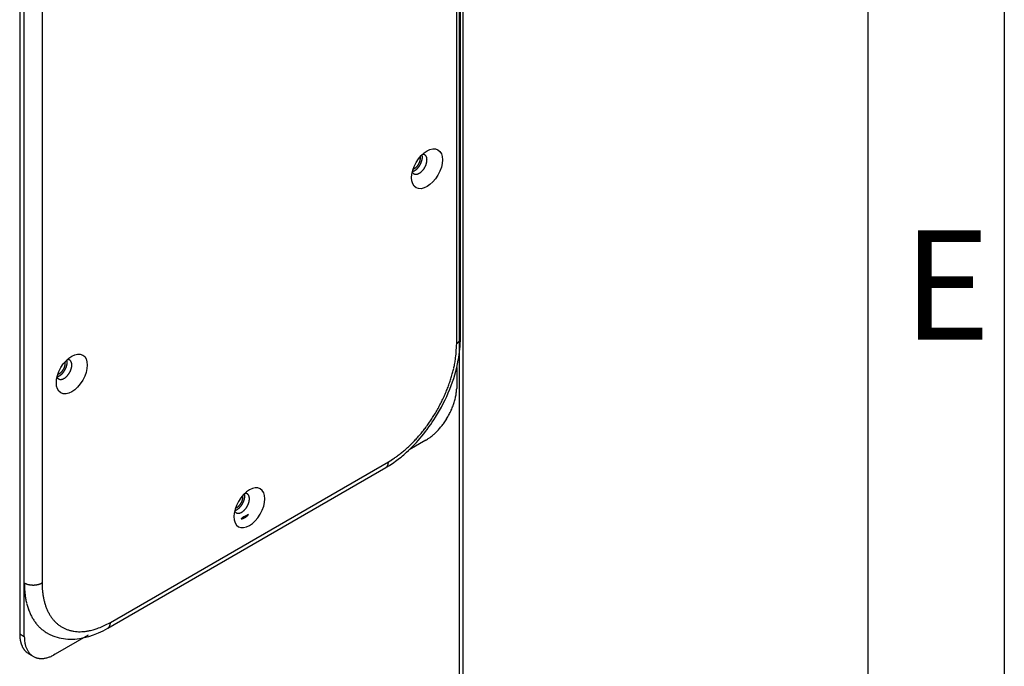
# Model space of a CAD drawing. Extents: x 16 to 415, y 5 to 292.
# Drawn here: x 379 to 415, y 65 to 89 of the extents above; entities that cross this region are included whole.
import ezdxf
from ezdxf.enums import TextEntityAlignment as Align

# ---------------------------------------------------------------- set-up
doc = ezdxf.new("R2010")
doc.units = 0
doc.header["$MEASUREMENT"] = 0
doc.layers.get('0').update_dxf_attribs({"linetype": 'CONTINUOUS'})
doc.styles.get("Standard").update_dxf_attribs({"font": 'monotxt.shx'})

msp = doc.modelspace()

# ---------------------------------------------------------------- linework, layer by layer
at = {"color": 7, "linetype": 'Continuous'}
for p, q in [((415, 292), (415, 5)), ((410, 287), (410, 10))]:
    msp.add_line(p, q, dxfattribs=at)
at = {"color": 160, "linetype": 'Continuous'}
for p, q in [((395.041, 49.262), (395.041, 137.468)), ((395.182, 49.458), (395.182, 137.664))]:
    msp.add_line(p, q, dxfattribs=at)
at = {"color": 1, "linetype": 'Continuous'}
for p, q in [((395.077, 77.296), (395.077, 108.649)), ((394.942, 77.108), (394.942, 108.462)), ((378.934, 101.75), (378.934, 66.477)), ((379.103, 68.339), (379.103, 99.692)), ((379.754, 99.692), (379.754, 68.339)), ((393.687, 84.029), (393.701, 84.03)), ((393.318, 83.402), (393.331, 83.406)), ((394.942, 77.108), (394.95, 77.113)), ((380.676, 76.518), (380.69, 76.518)), ((394.942, 76.226), (394.942, 75.524)), ((380.307, 75.891), (380.32, 75.894)), ((394.942, 75.524), (394.941, 75.454)), ((393.811, 73.565), (393.203, 73.213)), ((382.162, 66.683), (392.344, 72.562)), ((382.257, 66.894), (392.439, 72.773)), ((392.439, 72.773), (392.559, 72.845)), ((392.439, 72.773), (392.439, 72.764)), ((387.182, 71.619), (387.196, 71.619)), ((386.813, 70.992), (386.825, 70.995)), ((379.103, 66.379), (379.103, 68.339)), ((379.103, 68.339), (379.104, 68.262)), ((379.754, 68.339), (379.738, 68.33)), ((379.754, 68.339), (379.757, 68.203)), ((378.934, 66.477), (379.103, 66.379)), ((378.934, 66.477), (378.934, 66.447)), ((381.443, 66.424), (380.235, 65.726)), ((382.162, 66.683), (382.168, 66.687)), ((379.265, 65.745), (379.435, 65.647)), ((380.235, 65.726), (380.175, 65.693))]:
    msp.add_line(p, q, dxfattribs=at)
at = {"color": 30, "linetype": 'Continuous'}
for p, q in [((393.606, 83.945), (393.608, 83.936)), ((380.595, 76.434), (380.597, 76.424)), ((387.1, 71.535), (387.103, 71.525))]:
    msp.add_line(p, q, dxfattribs=at)
at = {"color": 18, "linetype": 'Continuous'}
for q in [(387.041, 70.68), (387.308, 70.831)]:
    msp.add_line((387.316, 70.839), q, dxfattribs=at)
at = {"color": 30, "linetype": 'Continuous'}
for centre, radius, start, end in [((393.092, 83.941), 0.53, 329.1515, 330.4395), ((393.091, 83.941), 0.531, 330.5036, 331.7676), ((393.096, 83.939), 0.525, 331.738, 332.991), ((393.099, 83.937), 0.522, 333.0678, 334.3029), ((393.105, 83.934), 0.516, 334.2638, 335.4888), ((393.103, 83.934), 0.517, 335.5756, 336.7696), ((393.125, 83.925), 0.493, 336.7481, 337.9703), ((393.144, 83.917), 0.473, 337.9674, 339.2148), ((393.146, 83.917), 0.47, 339.1766, 340.4288), ((393.163, 83.911), 0.452, 340.4181, 341.7385), ((393.175, 83.907), 0.44, 341.6831, 343.0589), ((393.187, 83.904), 0.427, 342.993, 344.422), ((393.199, 83.901), 0.416, 344.3563, 345.8359), ((393.216, 83.897), 0.398, 345.8194, 347.371), ((393.23, 83.894), 0.384, 347.3214, 348.9394), ((393.247, 83.891), 0.366, 348.8552, 350.554), ((393.411, 83.892), 0.202, 9.6317, 12.4446), ((393.263, 83.889), 0.35, 350.4816, 352.2586), ((393.403, 83.891), 0.21, 6.8692, 9.6316), ((393.282, 83.887), 0.332, 352.1747, 354.0474), ((393.389, 83.889), 0.224, 4.4349, 7.0639), ((393.299, 83.886), 0.315, 353.9708, 355.9381), ((393.37, 83.887), 0.243, 2.0733, 4.5304), ((393.317, 83.885), 0.296, 355.8632, 357.9429), ((393.352, 83.885), 0.261, 359.9263, 2.2458), ((393.335, 83.885), 0.278, 357.7741, 359.9666), ((393.207, 83.918), 0.446, 288.0705, 291.033), ((393.306, 83.679), 0.187, 288.9292, 294.4247), ((393.283, 83.727), 0.24, 294.583, 297.4997), ((393.003, 84.181), 0.774, 300.3665, 301.1124), ((393.236, 83.797), 0.325, 301.0298, 303.0134), ((393.263, 83.763), 0.281, 302.1543, 304.621), ((393.224, 83.818), 0.349, 304.7773, 306.7612), ((393.191, 83.858), 0.4, 307.1274, 308.8631), ((393.193, 83.854), 0.396, 308.9421, 310.7285), ((393.188, 83.861), 0.404, 310.679, 312.4512), ((393.169, 83.879), 0.431, 312.5861, 314.2619), ((393.155, 83.893), 0.451, 314.3226, 315.9332), ((393.145, 83.903), 0.465, 315.9999, 317.568), ((393.135, 83.911), 0.477, 317.6089, 319.139), ((393.124, 83.92), 0.492, 319.1994, 320.6821), ((393.116, 83.926), 0.501, 320.715, 322.1631), ((393.107, 83.932), 0.512, 322.2521, 323.6629), ((393.103, 83.936), 0.518, 323.637, 325.0216), ((393.096, 83.939), 0.525, 325.1083, 326.4602), ((393.095, 83.94), 0.527, 326.4615, 327.7927), ((393.091, 83.942), 0.531, 327.8152, 329.1188), ((380.105, 76.415), 0.502, 320.7078, 322.1559), ((380.097, 76.42), 0.512, 322.2247, 323.6356), ((380.092, 76.424), 0.518, 323.637, 325.0216), ((380.085, 76.427), 0.525, 325.1083, 326.4602), ((380.084, 76.428), 0.527, 326.4615, 327.7927), ((380.08, 76.43), 0.531, 327.8557, 329.1593), ((380.081, 76.429), 0.53, 329.1757, 330.4637), ((380.081, 76.43), 0.53, 330.4371, 331.7011), ((380.085, 76.427), 0.526, 331.8053, 333.0583), ((380.088, 76.425), 0.522, 333.0222, 334.2573), ((380.094, 76.422), 0.515, 334.3109, 335.5359), ((380.093, 76.422), 0.516, 335.5541, 336.7481), ((380.114, 76.413), 0.493, 336.7481, 337.9703), ((380.133, 76.406), 0.473, 337.9156, 339.1631), ((380.135, 76.404), 0.47, 339.2289, 340.4811), ((380.152, 76.399), 0.453, 340.384, 341.7044), ((380.165, 76.395), 0.44, 341.6667, 343.0425), ((380.177, 76.392), 0.427, 343.0446, 344.4737), ((380.188, 76.389), 0.416, 344.3563, 345.8359), ((380.205, 76.385), 0.399, 345.8317, 347.3833), ((380.219, 76.383), 0.384, 347.2587, 348.8768), ((380.237, 76.38), 0.366, 348.8552, 350.554), ((380.4, 76.381), 0.202, 9.6317, 12.4446), ((380.252, 76.377), 0.35, 350.4816, 352.2586), ((380.392, 76.379), 0.21, 6.8692, 9.6316), ((380.271, 76.375), 0.332, 352.2272, 354.0999), ((380.378, 76.377), 0.224, 4.4349, 7.0639), ((380.288, 76.374), 0.315, 353.9179, 355.8853), ((380.359, 76.375), 0.243, 2.0733, 4.5304), ((380.342, 76.373), 0.26, 359.9273, 2.2468), ((380.324, 76.373), 0.279, 357.7752, 359.9677), ((380.307, 76.373), 0.296, 355.8632, 357.9429), ((380.196, 76.406), 0.445, 288.0788, 291.0414), ((380.295, 76.167), 0.187, 288.9292, 294.4247), ((380.273, 76.215), 0.24, 294.583, 297.4997), ((379.992, 76.67), 0.774, 300.3665, 301.1124), ((380.225, 76.286), 0.325, 301.046, 303.0295), ((380.253, 76.251), 0.281, 302.1146, 304.5814), ((380.213, 76.306), 0.349, 304.7773, 306.7612), ((380.18, 76.345), 0.4, 307.1565, 308.8922), ((380.183, 76.342), 0.396, 308.9123, 310.6988), ((380.177, 76.349), 0.404, 310.7094, 312.4816), ((380.158, 76.368), 0.431, 312.5879, 314.2637), ((380.145, 76.382), 0.451, 314.2907, 315.9012), ((380.134, 76.391), 0.465, 316.0327, 317.6009), ((380.125, 76.399), 0.477, 317.5753, 319.1054), ((380.113, 76.408), 0.492, 319.2339, 320.7166), ((386.742, 71.481), 0.366, 348.8599, 350.5587), ((386.905, 71.482), 0.202, 9.6361, 12.4491), ((386.758, 71.478), 0.35, 350.4801, 352.257), ((386.898, 71.48), 0.21, 6.8643, 9.6267), ((386.776, 71.476), 0.332, 352.1766, 354.0493), ((386.884, 71.478), 0.224, 4.4371, 7.0662), ((386.793, 71.475), 0.315, 353.9703, 355.9377), ((386.865, 71.476), 0.243, 2.0717, 4.5288), ((386.812, 71.474), 0.296, 355.8635, 357.9432), ((386.847, 71.475), 0.26, 359.9271, 2.2466), ((386.829, 71.474), 0.278, 357.7742, 359.9667), ((386.702, 71.507), 0.445, 288.0671, 291.0296), ((386.801, 71.268), 0.187, 288.9233, 294.4189), ((386.778, 71.316), 0.24, 294.583, 297.4997), ((386.498, 71.771), 0.774, 300.3665, 301.1124), ((386.73, 71.386), 0.325, 301.0471, 303.0307), ((386.758, 71.352), 0.281, 302.1305, 304.5972), ((386.718, 71.407), 0.349, 304.7889, 306.7728), ((386.686, 71.447), 0.4, 307.1125, 308.8482), ((386.688, 71.443), 0.396, 308.9599, 310.7464), ((386.682, 71.45), 0.404, 310.6824, 312.4546), ((386.664, 71.469), 0.431, 312.5927, 314.2685), ((386.65, 71.483), 0.451, 314.3067, 315.9172), ((386.639, 71.492), 0.465, 316.0029, 317.5711), ((386.63, 71.5), 0.477, 317.6059, 319.136), ((386.619, 71.509), 0.492, 319.1965, 320.6792), ((386.611, 71.515), 0.502, 320.7291, 322.1772), ((386.602, 71.521), 0.512, 322.233, 323.6438), ((386.597, 71.525), 0.518, 323.6397, 325.0243), ((386.591, 71.528), 0.525, 325.1031, 326.455), ((386.589, 71.529), 0.527, 326.4666, 327.7978), ((386.586, 71.531), 0.531, 327.8276, 329.1312), ((386.587, 71.53), 0.53, 329.1539, 330.442), ((386.586, 71.53), 0.53, 330.4965, 331.7605), ((386.59, 71.528), 0.526, 331.745, 332.998), ((386.593, 71.526), 0.522, 333.0678, 334.3029), ((386.599, 71.523), 0.515, 334.3109, 335.5359), ((386.598, 71.523), 0.516, 335.5627, 336.7567), ((386.62, 71.514), 0.493, 336.7439, 337.9661), ((386.638, 71.507), 0.473, 337.9237, 339.1712), ((386.641, 71.506), 0.47, 339.1708, 340.423), ((386.658, 71.5), 0.453, 340.4324, 341.7528), ((386.67, 71.496), 0.44, 341.6765, 343.0524), ((386.682, 71.493), 0.427, 342.99, 344.419), ((386.694, 71.49), 0.415, 344.4024, 345.8821), ((386.71, 71.486), 0.399, 345.8304, 347.3821), ((386.725, 71.484), 0.384, 347.262, 348.8801)]:
    msp.add_arc(centre, radius, start, end, dxfattribs=at)
at = {"color": 1, "linetype": 'Continuous'}
for centre, radius, start, end in [((393.012, 83.988), 0.681, 331.7306, 333.0543), ((393.012, 83.987), 0.68, 333.0847, 334.3838), ((393.02, 83.984), 0.672, 334.3216, 335.6079), ((393.025, 83.981), 0.665, 335.6619, 336.9276), ((393.036, 83.978), 0.655, 336.8368, 338.0952), ((393.032, 83.979), 0.658, 338.1501, 339.3783), ((393.046, 83.973), 0.643, 339.4201, 340.6762), ((393.052, 83.971), 0.637, 340.6937, 341.9806), ((393.048, 83.972), 0.641, 341.9909, 343.287), ((393.077, 83.962), 0.611, 343.3959, 344.7671), ((393.096, 83.957), 0.591, 344.8066, 346.2333), ((393.11, 83.952), 0.576, 346.3444, 347.8172), ((393.108, 83.876), 0.581, 10.7818, 13.8003), ((393.134, 83.946), 0.552, 347.8579, 349.4012), ((393.171, 83.938), 0.514, 349.5492, 351.2101), ((393.449, 83.932), 0.235, 7.2606, 13.0279), ((393.178, 83.938), 0.507, 351.1455, 352.8235), ((393.167, 83.938), 0.518, 352.9482, 354.5776), ((393.381, 83.924), 0.303, 4.1758, 7.1588), ((393.238, 83.928), 0.446, 354.9547, 356.863), ((393.332, 83.922), 0.352, 357.0609, 359.5138), ((392.435, 83.925), 1.249, 0.3824, 0.9668), ((393.263, 83.929), 0.421, 358.5926, 0.5147), ((393.697, 83.864), 0.166, 83.851, 88.6415), ((393.697, 83.867), 0.163, 78.7685, 83.6318), ((393.698, 83.874), 0.156, 73.55, 78.5803), ((393.7, 83.885), 0.145, 67.6637, 73.0794), ((393.702, 83.891), 0.138, 61.835, 67.5085), ((393.703, 83.894), 0.136, 55.793, 61.6084), ((393.703, 83.893), 0.136, 50.0085, 55.873), ((393.701, 83.892), 0.138, 43.986, 49.8495), ((393.697, 83.887), 0.144, 38.5105, 44.2564), ((393.69, 83.882), 0.153, 33.0303, 38.5929), ((393.681, 83.874), 0.165, 28.054, 33.3575), ((393.669, 83.867), 0.179, 23.2236, 28.2402), ((393.276, 83.855), 0.579, 341.586, 343.4005), ((393.3, 83.85), 0.556, 343.2344, 345.1539), ((393.653, 83.859), 0.197, 18.905, 23.6034), ((393.324, 83.843), 0.53, 345.1284, 347.1549), ((393.634, 83.851), 0.217, 14.7509, 19.1299), ((393.348, 83.839), 0.506, 346.9919, 349.1243), ((393.612, 83.844), 0.24, 11.0579, 15.1229), ((393.379, 83.834), 0.475, 349.0784, 351.3589), ((393.587, 83.838), 0.266, 7.4726, 11.2364), ((393.408, 83.831), 0.446, 351.1464, 353.572), ((393.56, 83.833), 0.293, 4.3052, 7.7935), ((393.439, 83.828), 0.414, 353.48, 356.0815), ((393.531, 83.83), 0.323, 1.2566, 4.484), ((393.501, 83.828), 0.352, 358.5, 1.5), ((393.469, 83.828), 0.384, 355.8752, 358.6576), ((393.589, 83.546), 0.322, 210.7969, 215.4513), ((393.427, 83.421), 0.117, 211.5715, 221.3002), ((393.265, 83.641), 0.244, 285.6274, 288.8082), ((393.431, 83.422), 0.121, 220.6359, 226.7055), ((393.258, 83.664), 0.269, 288.6749, 291.6617), ((393.522, 83.554), 0.28, 231.5284, 233.6028), ((393.437, 83.437), 0.135, 233.2483, 238.0568), ((393.249, 83.689), 0.295, 291.466, 294.2744), ((393.43, 83.417), 0.115, 235.9334, 242.0107), ((393.24, 83.708), 0.316, 294.2343, 296.931), ((393.438, 83.433), 0.133, 242.2273, 247.5193), ((393.23, 83.73), 0.34, 296.7915, 299.3623), ((393.218, 83.753), 0.366, 299.2946, 301.7405), ((393.204, 83.777), 0.394, 301.5526, 303.8791), ((393.19, 83.799), 0.42, 303.8745, 306.098), ((393.175, 83.822), 0.448, 305.9526, 308.0772), ((393.158, 83.843), 0.474, 308.0524, 310.0858), ((393.142, 83.864), 0.501, 309.958, 311.908), ((393.125, 83.883), 0.527, 311.8975, 313.7697), ((393.109, 83.902), 0.551, 313.6541, 315.4576), ((393.092, 83.918), 0.574, 315.4582, 317.1954), ((393.078, 83.932), 0.594, 317.1112, 318.7922), ((393.413, 83.605), 0.31, 289.5129, 292.8364), ((393.063, 83.946), 0.615, 318.7718, 320.3964), ((393.399, 83.635), 0.343, 293.0022, 296.1194), ((393.051, 83.957), 0.631, 320.3499, 321.9291), ((393.038, 83.967), 0.647, 321.894, 323.4253), ((393.382, 83.665), 0.377, 296.3825, 299.3195), ((393.03, 83.974), 0.658, 323.3772, 324.8723), ((393.364, 83.696), 0.413, 299.4523, 302.2189), ((393.02, 83.98), 0.67, 324.891, 326.3454), ((393.016, 83.984), 0.675, 326.2589, 327.6848), ((393.343, 83.725), 0.449, 302.4676, 305.0832), ((393.01, 83.988), 0.682, 327.7239, 329.1154), ((393.01, 83.989), 0.683, 329.0564, 330.4257), ((393.322, 83.754), 0.485, 305.1493, 307.6286), ((393.007, 83.99), 0.686, 330.4317, 331.7714), ((393.299, 83.781), 0.52, 307.8424, 310.1971), ((393.277, 83.806), 0.553, 310.2903, 312.5384), ((393.254, 83.829), 0.586, 312.6899, 314.8363), ((393.234, 83.848), 0.613, 314.8848, 316.9491), ((393.213, 83.865), 0.641, 317.0836, 319.065), ((393.198, 83.878), 0.66, 319.1185, 321.0382), ((393.181, 83.89), 0.681, 321.137, 322.9898), ((393.172, 83.896), 0.692, 323.025, 324.8315), ((393.16, 83.903), 0.706, 324.9556, 326.7061), ((393.159, 83.904), 0.707, 326.6855, 328.4052), ((393.155, 83.905), 0.711, 328.4849, 330.163), ((393.158, 83.903), 0.708, 330.1964, 331.8472), ((393.157, 83.903), 0.709, 331.8964, 333.5061), ((393.173, 83.894), 0.69, 333.5319, 335.1391), ((393.176, 83.892), 0.686, 335.1802, 336.7459), ((393.207, 83.879), 0.653, 336.7326, 338.3365), ((393.241, 83.866), 0.617, 338.2993, 339.9691), ((393.249, 83.864), 0.608, 339.9222, 341.6179), ((393.442, 83.447), 0.147, 248.0909, 252.9475), ((393.441, 83.447), 0.147, 253.0801, 258.1175), ((393.443, 83.455), 0.155, 258.0177, 262.9736), ((393.444, 83.47), 0.17, 263.2955, 268.0077), ((393.444, 83.487), 0.188, 268.2096, 272.6567), ((393.442, 83.504), 0.205, 272.9712, 277.2197), ((393.439, 83.527), 0.227, 277.3918, 281.3904), ((393.432, 83.55), 0.252, 281.7237, 285.4936), ((393.424, 83.578), 0.28, 285.6843, 289.2137), ((394.834, 77.346), 0.258, 319.3036, 321.1212), ((394.843, 77.338), 0.246, 321.2237, 323.1131), ((394.851, 77.332), 0.236, 323.1964, 325.1476), ((394.858, 77.326), 0.227, 325.2257, 327.2343), ((394.867, 77.32), 0.216, 327.2782, 329.3735), ((394.878, 77.313), 0.202, 329.5401, 331.7524), ((394.88, 77.312), 0.2, 331.6643, 333.8809), ((394.876, 77.314), 0.205, 333.9872, 336.1155), ((394.896, 77.303), 0.182, 336.5042, 338.9223), ((394.926, 77.291), 0.15, 339.1213, 342.0968), ((394.898, 77.304), 0.181, 340.9318, 343.2432), ((394.616, 77.39), 0.475, 343.1554, 343.9474), ((394.934, 77.29), 0.142, 347.1614, 350.5159), ((394.954, 77.287), 0.122, 350.3843, 356.3486), ((394.755, 77.313), 0.322, 353.9392, 356.8993), ((387.227, 77.46), 7.724, 354.9333, 357.3903), ((394.739, 77.463), 0.409, 301.1605, 302.3953), ((394.737, 77.463), 0.41, 302.4613, 303.6902), ((394.742, 77.456), 0.401, 303.7177, 304.9691), ((394.754, 77.439), 0.381, 305.0041, 306.3158), ((394.763, 77.426), 0.365, 306.4003, 307.7623), ((394.771, 77.414), 0.35, 307.8408, 309.2504), ((394.78, 77.404), 0.337, 309.2562, 310.7143), ((394.789, 77.392), 0.322, 310.8146, 312.3295), ((394.798, 77.382), 0.308, 312.3921, 313.9622), ((394.807, 77.372), 0.295, 314.04, 315.6704), ((394.816, 77.363), 0.282, 315.6667, 317.3559), ((394.825, 77.354), 0.27, 317.5131, 319.266), ((380.097, 76.364), 0.581, 10.8001, 13.8186), ((380.439, 76.42), 0.235, 7.2649, 13.0322), ((380.686, 76.352), 0.166, 83.8483, 88.6388), ((380.686, 76.356), 0.163, 78.7685, 83.6318), ((380.687, 76.362), 0.156, 73.5601, 78.5904), ((380.689, 76.373), 0.145, 67.6496, 73.0653), ((380.691, 76.379), 0.138, 61.8529, 67.5264), ((380.692, 76.382), 0.136, 55.793, 61.6084), ((380.692, 76.382), 0.136, 49.9837, 55.8482), ((380.69, 76.38), 0.138, 44.0136, 49.8771), ((380.686, 76.375), 0.144, 38.5105, 44.2564), ((380.68, 76.37), 0.153, 32.9989, 38.5615), ((390.821, 77.088), 4.114, 349.5396, 352.044), ((391.595, 76.975), 3.331, 352.1236, 356.5985), ((380.005, 76.472), 0.675, 326.2875, 327.7134), ((379.999, 76.476), 0.682, 327.7239, 329.1154), ((379.999, 76.477), 0.683, 329.026, 330.3954), ((379.996, 76.478), 0.686, 330.4317, 331.7714), ((380, 76.476), 0.681, 331.7475, 333.0711), ((380.002, 76.476), 0.679, 333.0682, 334.3673), ((380.009, 76.472), 0.671, 334.356, 335.6423), ((380.015, 76.47), 0.666, 335.6262, 336.8919), ((380.025, 76.466), 0.654, 336.8736, 338.132), ((380.022, 76.467), 0.658, 338.1501, 339.3783), ((380.036, 76.462), 0.643, 339.3819, 340.638), ((380.041, 76.459), 0.637, 340.6937, 341.9806), ((380.037, 76.46), 0.641, 342.0286, 343.3246), ((380.066, 76.45), 0.611, 343.3959, 344.7671), ((380.085, 76.445), 0.591, 344.8066, 346.2333), ((380.099, 76.441), 0.576, 346.3067, 347.7795), ((380.123, 76.434), 0.552, 347.8957, 349.439), ((380.16, 76.427), 0.514, 349.5113, 351.1722), ((380.167, 76.426), 0.507, 351.1455, 352.8235), ((380.156, 76.426), 0.518, 352.9482, 354.5776), ((380.37, 76.412), 0.303, 4.1397, 7.1227), ((380.227, 76.416), 0.446, 354.9575, 356.8658), ((380.321, 76.41), 0.351, 357.0979, 359.5507), ((379.423, 76.412), 1.25, 0.4268, 1.0112), ((380.252, 76.418), 0.421, 358.552, 0.4741), ((380.165, 76.38), 0.686, 335.1802, 336.7459), ((380.197, 76.367), 0.653, 336.7326, 338.3365), ((380.23, 76.354), 0.616, 338.3291, 339.9989), ((380.67, 76.362), 0.165, 28.0863, 33.3899), ((380.238, 76.352), 0.608, 339.8921, 341.5878), ((380.266, 76.343), 0.579, 341.586, 343.4005), ((380.658, 76.355), 0.179, 23.2236, 28.2402), ((380.289, 76.338), 0.556, 343.264, 345.1835), ((380.642, 76.347), 0.197, 18.905, 23.6034), ((380.313, 76.332), 0.53, 345.1061, 347.1326), ((380.623, 76.34), 0.217, 14.7179, 19.0969), ((380.337, 76.327), 0.506, 347.0153, 349.1478), ((380.601, 76.332), 0.24, 11.0579, 15.1229), ((380.368, 76.322), 0.475, 349.0485, 351.329), ((380.576, 76.327), 0.266, 7.4726, 11.2364), ((380.397, 76.319), 0.446, 351.1505, 353.5761), ((380.55, 76.321), 0.293, 4.3052, 7.7935), ((380.429, 76.316), 0.414, 353.5103, 356.1118), ((380.52, 76.318), 0.323, 1.2566, 4.484), ((380.459, 76.316), 0.384, 355.843, 358.6254), ((380.491, 76.316), 0.352, 358.5311, 1.531), ((389.733, 77.41), 5.242, 344.7541, 346.5937), ((384.602, 78.649), 10.52, 346.5101, 347.3279), ((380.578, 76.034), 0.322, 210.7969, 215.4513), ((380.416, 75.909), 0.117, 211.5482, 221.2769), ((380.254, 76.129), 0.244, 285.6274, 288.8082), ((380.42, 75.911), 0.121, 220.6359, 226.7055), ((380.247, 76.153), 0.269, 288.6749, 291.6617), ((380.511, 76.042), 0.28, 231.5284, 233.6028), ((380.426, 75.925), 0.135, 233.2483, 238.0568), ((380.238, 76.177), 0.295, 291.5026, 294.311), ((380.419, 75.906), 0.116, 235.9575, 242.0348), ((380.23, 76.196), 0.316, 294.2161, 296.9129), ((380.427, 75.922), 0.133, 242.2273, 247.5193), ((380.219, 76.218), 0.34, 296.7915, 299.3623), ((380.431, 75.935), 0.147, 248.0909, 252.9475), ((380.207, 76.242), 0.367, 299.276, 301.7219), ((380.431, 75.935), 0.147, 253.123, 258.1604), ((380.194, 76.265), 0.394, 301.572, 303.8984), ((380.433, 75.943), 0.156, 257.9757, 262.9315), ((380.179, 76.288), 0.42, 303.8544, 306.0779), ((380.433, 75.958), 0.17, 263.2924, 268.0046), ((380.164, 76.31), 0.447, 305.9734, 308.098), ((380.433, 75.975), 0.188, 268.2096, 272.6567), ((380.147, 76.332), 0.475, 308.031, 310.0643), ((380.431, 75.993), 0.205, 272.9679, 277.2164), ((380.131, 76.352), 0.501, 309.9801, 311.93), ((380.428, 76.015), 0.227, 277.3977, 281.3963), ((380.114, 76.372), 0.527, 311.8748, 313.7471), ((380.422, 76.039), 0.252, 281.7237, 285.4936), ((380.098, 76.389), 0.55, 313.6773, 315.4808), ((380.413, 76.066), 0.28, 285.6843, 289.2137), ((380.081, 76.406), 0.574, 315.4582, 317.1954), ((380.067, 76.421), 0.595, 317.0868, 318.7678), ((380.402, 76.093), 0.31, 289.5129, 292.8364), ((380.052, 76.434), 0.615, 318.7931, 320.4177), ((380.388, 76.123), 0.343, 293.0022, 296.1194), ((380.04, 76.445), 0.631, 320.3292, 321.9084), ((380.027, 76.455), 0.647, 321.9203, 323.4517), ((380.372, 76.153), 0.377, 296.3687, 299.3057), ((380.019, 76.462), 0.658, 323.3772, 324.8723), ((380.353, 76.184), 0.413, 299.4671, 302.2336), ((380.009, 76.469), 0.67, 324.8632, 326.3176), ((380.333, 76.213), 0.449, 302.4521, 305.0676), ((380.312, 76.242), 0.484, 305.1655, 307.6449), ((380.288, 76.269), 0.521, 307.8463, 310.2011), ((380.266, 76.294), 0.553, 310.2705, 312.5186), ((380.243, 76.317), 0.586, 312.6899, 314.8363), ((380.223, 76.335), 0.613, 314.9034, 316.9678), ((380.202, 76.354), 0.641, 317.0644, 319.0458), ((380.187, 76.366), 0.66, 319.1185, 321.0382), ((380.17, 76.378), 0.681, 321.1576, 323.0103), ((380.161, 76.384), 0.692, 323.025, 324.8315), ((380.149, 76.391), 0.706, 324.9336, 326.6842), ((380.148, 76.392), 0.707, 326.6855, 328.4052), ((380.144, 76.393), 0.711, 328.5085, 330.1866), ((380.147, 76.391), 0.708, 330.1718, 331.8227), ((380.146, 76.391), 0.708, 331.922, 333.5317), ((380.163, 76.383), 0.69, 333.5052, 335.1124), ((389.529, 77.439), 5.447, 341.198, 343.1201), ((390.343, 77.181), 4.594, 343.247, 345.5123), ((389.133, 77.6), 5.874, 337.3204, 339.1581), ((388.993, 77.647), 6.022, 339.2142, 340.9673), ((393.192, 75.535), 1.751, 352.4985, 354.9655), ((393.385, 75.521), 1.558, 354.8513, 357.5237), ((388.953, 77.679), 6.071, 333.6537, 335.4792), ((389.112, 77.599), 5.893, 335.5478, 337.41), ((392.704, 75.617), 2.246, 343.7707, 345.9173), ((392.822, 75.588), 2.125, 345.9045, 348.1219), ((392.934, 75.569), 2.011, 348.0114, 350.2963), ((393.023, 75.553), 1.92, 350.3141, 352.6368), ((388.874, 77.723), 6.162, 329.9852, 331.8019), ((388.867, 77.721), 6.167, 331.8488, 333.657), ((392.291, 75.755), 2.682, 334.0424, 335.9479), ((392.348, 75.732), 2.621, 335.8907, 337.8324), ((392.416, 75.704), 2.547, 337.8416, 339.8237), ((392.501, 75.676), 2.457, 339.7508, 341.7815), ((392.59, 75.646), 2.363, 341.7833, 343.8618), ((389.008, 77.634), 6.001, 324.5181, 326.3641), ((388.933, 77.688), 6.093, 326.3227, 328.1534), ((388.897, 77.706), 6.133, 328.1959, 330.0214), ((392.224, 75.785), 2.755, 326.7114, 328.531), ((392.219, 75.791), 2.762, 328.4852, 330.3188), ((392.228, 75.785), 2.752, 330.3454, 332.1983), ((392.25, 75.775), 2.727, 332.153, 334.0278), ((389.231, 77.465), 5.72, 320.7862, 322.6758), ((389.103, 77.57), 5.886, 322.6211, 324.4828), ((392.515, 75.556), 2.385, 315.6672, 317.5264), ((392.328, 75.715), 2.63, 317.7226, 319.4372), ((392.365, 75.681), 2.58, 319.4765, 321.2792), ((392.345, 75.702), 2.609, 321.1931, 323.0219), ((392.279, 75.749), 2.69, 323.0731, 324.8821), ((392.231, 75.783), 2.748, 324.8708, 326.6697), ((389.522, 77.215), 5.337, 316.9594, 318.9095), ((389.364, 77.36), 5.551, 318.8501, 320.7629), ((391.994, 76.435), 3.397, 302.3392, 304.6145), ((393.112, 74.883), 1.486, 303.0974, 307.2016), ((392.912, 75.144), 1.815, 307.2733, 309.6113), ((391.211, 76.967), 4.306, 311.5837, 312.414), ((392.579, 75.474), 2.281, 312.336, 314.1018), ((392.772, 75.31), 2.029, 313.4078, 315.562), ((390.026, 76.701), 4.616, 310.9268, 313.0059), ((389.851, 76.888), 4.873, 313.0071, 315.0374), ((389.67, 77.079), 5.136, 314.9622, 316.9396), ((390.776, 75.672), 3.343, 302.23, 304.7136), ((390.499, 76.089), 3.843, 304.5678, 306.8182), ((390.273, 76.403), 4.23, 306.7251, 308.8465), ((390.177, 76.517), 4.378, 308.8811, 311.0049), ((392.168, 72.832), 0.323, 303.0755, 306.0351), ((392.29, 72.673), 0.122, 303.6741, 309.6371), ((392.278, 72.689), 0.142, 309.5065, 312.8602), ((392.032, 72.914), 0.475, 316.0856, 316.8774), ((392.247, 72.713), 0.18, 316.7403, 319.0512), ((392.272, 72.695), 0.15, 317.9146, 320.8892), ((392.247, 72.715), 0.182, 321.0769, 323.4943), ((392.228, 72.728), 0.205, 323.8616, 325.9893), ((392.232, 72.724), 0.2, 326.1358, 328.3518), ((392.23, 72.726), 0.203, 328.2318, 330.4435), ((392.218, 72.732), 0.216, 330.6288, 332.7234), ((392.208, 72.737), 0.227, 332.7919, 334.8), ((392.2, 72.74), 0.236, 334.9085, 336.8592), ((392.19, 72.744), 0.246, 336.8654, 338.7543), ((392.179, 72.748), 0.258, 338.8461, 340.6633), ((392.168, 72.752), 0.27, 340.746, 342.4984), ((392.156, 72.755), 0.282, 342.6048, 344.2936), ((392.144, 72.758), 0.295, 344.3284, 345.9584), ((392.13, 72.761), 0.308, 346.0818, 347.6515), ((392.117, 72.764), 0.322, 347.6542, 349.1689), ((392.102, 72.766), 0.337, 349.2604, 350.7182), ((392.089, 72.768), 0.351, 350.7593, 352.1687), ((392.074, 72.769), 0.365, 352.2326, 353.5944), ((392.058, 72.771), 0.381, 353.6167, 354.9282), ((392.029, 72.772), 0.41, 356.3205, 357.5491), ((392.038, 72.772), 0.401, 355.052, 356.3032), ((392.03, 72.772), 0.409, 357.5625, 358.7972), ((386.605, 71.542), 0.576, 346.2998, 347.7725), ((386.602, 71.465), 0.581, 10.8017, 13.8202), ((386.628, 71.536), 0.552, 347.8587, 349.402), ((386.665, 71.527), 0.514, 349.5511, 351.212), ((386.944, 71.521), 0.235, 7.2615, 13.0288), ((386.672, 71.527), 0.507, 351.1455, 352.8235), ((386.661, 71.527), 0.518, 352.9495, 354.5789), ((386.876, 71.513), 0.303, 4.14, 7.1231), ((386.732, 71.517), 0.446, 354.9553, 356.8636), ((385.929, 71.513), 1.25, 0.4271, 1.0114), ((386.758, 71.518), 0.421, 358.5925, 0.5146), ((386.827, 71.511), 0.352, 357.0608, 359.5136), ((387.192, 71.453), 0.166, 83.8592, 88.6497), ((387.192, 71.457), 0.162, 78.7704, 83.6336), ((387.192, 71.463), 0.156, 73.556, 78.5863), ((387.194, 71.474), 0.145, 67.6518, 73.0676), ((387.197, 71.48), 0.138, 61.8578, 67.5312), ((387.197, 71.483), 0.136, 55.7859, 61.6013), ((387.197, 71.483), 0.136, 49.9739, 55.8384), ((387.195, 71.481), 0.138, 44.0195, 49.883), ((387.192, 71.476), 0.144, 38.5131, 44.259), ((387.185, 71.471), 0.153, 33.0303, 38.5929), ((387.176, 71.464), 0.165, 28.0598, 33.3633), ((387.163, 71.456), 0.179, 23.2188, 28.2355), ((387.147, 71.448), 0.197, 18.905, 23.6034), ((387.128, 71.441), 0.217, 14.7519, 19.1309), ((387.107, 71.433), 0.24, 11.0228, 15.0879), ((387.082, 71.428), 0.266, 7.4736, 11.2375), ((387.055, 71.422), 0.293, 4.3371, 7.8255), ((387.025, 71.419), 0.323, 1.2248, 4.4522), ((386.996, 71.417), 0.352, 358.5311, 1.531), ((386.669, 71.411), 0.447, 305.9444, 308.0689), ((386.653, 71.432), 0.474, 308.0577, 310.0911), ((386.637, 71.454), 0.501, 309.9504, 311.9004), ((386.619, 71.473), 0.527, 311.8975, 313.7697), ((386.604, 71.49), 0.55, 313.6796, 315.4832), ((386.587, 71.508), 0.574, 315.4344, 317.1716), ((386.572, 71.522), 0.594, 317.1156, 318.7966), ((386.557, 71.535), 0.615, 318.7825, 320.4071), ((386.546, 71.546), 0.631, 320.3375, 321.9167), ((386.533, 71.556), 0.647, 321.896, 323.4273), ((386.524, 71.563), 0.658, 323.3792, 324.8743), ((386.515, 71.57), 0.67, 324.8853, 326.3397), ((386.51, 71.573), 0.675, 326.2912, 327.7171), ((386.504, 71.578), 0.683, 327.6872, 329.0787), ((386.504, 71.578), 0.683, 329.0687, 330.4381), ((386.502, 71.579), 0.686, 330.4265, 331.7663), ((386.506, 71.577), 0.681, 331.7407, 333.0644), ((386.507, 71.577), 0.68, 333.0798, 334.3788), ((386.515, 71.574), 0.671, 334.3168, 335.6031), ((386.52, 71.571), 0.665, 335.6588, 336.9245), ((386.53, 71.567), 0.654, 336.8721, 338.1304), ((386.527, 71.568), 0.658, 338.153, 339.3813), ((386.541, 71.563), 0.643, 339.3806, 340.6366), ((386.546, 71.56), 0.637, 340.7014, 341.9883), ((386.543, 71.561), 0.641, 341.9838, 343.2799), ((386.571, 71.551), 0.611, 343.44, 344.8112), ((386.59, 71.546), 0.591, 344.8066, 346.2333), ((386.692, 71.467), 0.66, 319.1185, 321.0382), ((386.676, 71.479), 0.681, 321.1496, 323.0023), ((386.666, 71.486), 0.693, 323.0115, 324.818), ((386.655, 71.492), 0.706, 324.9437, 326.6942), ((386.653, 71.493), 0.707, 326.6971, 328.4168), ((386.649, 71.494), 0.711, 328.5001, 330.1782), ((386.652, 71.492), 0.708, 330.1718, 331.8227), ((386.651, 71.492), 0.708, 331.9193, 333.5291), ((386.668, 71.484), 0.69, 333.5142, 335.1214), ((386.671, 71.481), 0.686, 335.1715, 336.7372), ((386.702, 71.468), 0.653, 336.7422, 338.3461), ((386.736, 71.455), 0.617, 338.2982, 339.9679), ((386.743, 71.453), 0.608, 339.9222, 341.6179), ((386.771, 71.444), 0.579, 341.5832, 343.3976), ((386.794, 71.439), 0.555, 343.2623, 345.1818), ((386.819, 71.433), 0.53, 345.1039, 347.1304), ((386.842, 71.429), 0.506, 346.9894, 349.1218), ((386.874, 71.423), 0.475, 349.0779, 351.3584), ((386.902, 71.42), 0.446, 351.1484, 353.574), ((386.934, 71.417), 0.414, 353.4803, 356.0818), ((386.964, 71.417), 0.384, 355.874, 358.6564), ((387.084, 71.135), 0.322, 210.7945, 215.4489), ((386.921, 71.01), 0.117, 211.5664, 221.295), ((386.76, 71.23), 0.244, 285.6193, 288.8001), ((386.925, 71.012), 0.121, 220.6004, 226.67), ((386.752, 71.254), 0.269, 288.6788, 291.6655), ((387.017, 71.143), 0.28, 231.5508, 233.6253), ((386.931, 71.026), 0.135, 233.2441, 238.0526), ((386.744, 71.278), 0.295, 291.4807, 294.2891), ((386.924, 71.007), 0.116, 235.9695, 242.0468), ((386.735, 71.297), 0.316, 294.2308, 296.9275), ((386.932, 71.023), 0.133, 242.2315, 247.5235), ((386.725, 71.319), 0.34, 296.7716, 299.3424), ((386.936, 71.036), 0.147, 248.0779, 252.9345), ((386.712, 71.342), 0.366, 299.2915, 301.7374), ((386.936, 71.036), 0.147, 253.0973, 258.1347), ((386.699, 71.366), 0.394, 301.5677, 303.8941), ((386.938, 71.044), 0.155, 258.0135, 262.9694), ((386.684, 71.388), 0.42, 303.8717, 306.0951), ((386.939, 71.059), 0.17, 263.2914, 268.0036), ((386.939, 71.076), 0.188, 268.186, 272.633), ((386.937, 71.094), 0.205, 272.9825, 277.231), ((386.933, 71.116), 0.227, 277.3834, 281.3821), ((386.927, 71.14), 0.252, 281.729, 285.4989), ((386.919, 71.167), 0.28, 285.6748, 289.2042), ((386.907, 71.194), 0.31, 289.5188, 292.8424), ((386.894, 71.224), 0.343, 293.0094, 296.1266), ((386.877, 71.254), 0.377, 296.3818, 299.3188), ((386.859, 71.285), 0.413, 299.4572, 302.2238), ((386.838, 71.314), 0.449, 302.4498, 305.0653), ((386.817, 71.343), 0.485, 305.1603, 307.6396), ((386.794, 71.37), 0.52, 307.8507, 310.2054), ((386.772, 71.395), 0.553, 310.2745, 312.5226), ((386.748, 71.418), 0.586, 312.6861, 314.8325), ((386.729, 71.437), 0.613, 314.8884, 316.9527), ((386.708, 71.454), 0.641, 317.094, 319.0754), ((379.565, 69.23), 1.004, 242.6125, 245.0695), ((382.66, 68.336), 3.557, 181.1842, 182.419), ((382.667, 68.338), 3.564, 182.4608, 183.6895), ((379.336, 68.707), 0.433, 243.3996, 247.8744), ((379.373, 68.802), 0.535, 247.9576, 250.4619), ((379.602, 69.602), 1.367, 252.6696, 253.4873), ((379.408, 68.945), 0.681, 253.4097, 255.2493), ((379.394, 68.861), 0.597, 254.4919, 256.7572), ((379.418, 68.97), 0.708, 256.8795, 258.8016), ((379.429, 69.043), 0.782, 259.0339, 260.7871), ((379.425, 69.025), 0.763, 260.8409, 262.6785), ((379.427, 69.027), 0.766, 262.5906, 264.4528), ((379.428, 69.05), 0.789, 264.5202, 266.3456), ((379.429, 69.063), 0.801, 266.3421, 268.1503), ((379.428, 69.062), 0.801, 268.2004, 270.017), ((379.429, 69.058), 0.797, 269.9789, 271.8044), ((379.428, 69.053), 0.792, 271.8464, 273.6771), ((379.43, 69.041), 0.78, 273.6368, 275.4828), ((379.431, 69.026), 0.765, 275.5137, 277.3754), ((379.434, 69.005), 0.743, 277.3248, 279.2144), ((379.437, 68.983), 0.721, 279.2382, 281.151), ((379.444, 68.956), 0.693, 281.0895, 283.0396), ((379.449, 68.93), 0.667, 283.0596, 285.037), ((379.459, 68.898), 0.633, 284.965, 286.9953), ((379.469, 68.866), 0.6, 286.9909, 289.0699), ((379.479, 68.837), 0.569, 289.0004, 291.1242), ((379.486, 68.819), 0.55, 291.1538, 293.2751), ((379.507, 68.773), 0.5, 293.1745, 295.4248), ((379.536, 68.714), 0.434, 295.2933, 297.7769), ((382.723, 68.329), 2.969, 182.4299, 185.0315), ((382.591, 68.334), 3.487, 183.7046, 184.9558), ((382.415, 68.324), 3.311, 185.0455, 186.3571), ((382.277, 68.311), 3.173, 186.3871, 187.7489), ((382.153, 68.298), 3.048, 187.8311, 189.2406), ((382.035, 68.281), 2.929, 189.2696, 190.7276), ((382.701, 68.332), 2.947, 185.1308, 187.7311), ((382.562, 68.32), 2.808, 187.8687, 190.5704), ((381.907, 68.262), 2.8, 190.8319, 192.3466), ((381.792, 68.238), 2.682, 192.3732, 193.943), ((381.675, 68.213), 2.563, 194.0449, 195.675), ((381.57, 68.185), 2.454, 195.7093, 197.3983), ((381.464, 68.157), 2.345, 197.5101, 199.2627), ((382.273, 68.281), 2.517, 190.9103, 193.882), ((382.053, 68.235), 2.292, 194.0688, 197.282), ((381.866, 68.189), 2.1, 197.6107, 201.0579), ((381.366, 68.124), 2.242, 199.2997, 201.1171), ((381.267, 68.09), 2.137, 201.2299, 203.119), ((381.187, 68.058), 2.05, 203.156, 205.1069), ((381.115, 68.029), 1.972, 205.2299, 207.2382), ((381.027, 67.986), 1.875, 207.2965, 209.3914), ((381.701, 68.133), 1.926, 201.262, 204.9548), ((381.542, 68.072), 1.756, 205.3395, 209.3153), ((381.414, 68.007), 1.613, 209.5301, 213.7818), ((381.304, 67.945), 1.487, 214.1731, 218.7054), ((380.927, 67.934), 1.762, 209.5385, 211.7505), ((380.907, 67.919), 1.737, 211.6638, 213.88), ((380.944, 67.947), 1.784, 213.9795, 216.1075), ((380.773, 67.837), 1.58, 216.5175, 218.9351), ((380.554, 67.665), 1.302, 219.1081, 222.0831), ((380.773, 67.821), 1.569, 220.9592, 223.2703), ((382.644, 69.57), 4.131, 223.1449, 223.9368), ((381.222, 67.885), 1.386, 218.8823, 223.6736), ((381.157, 67.834), 1.304, 224.0305, 229.0607), ((381.116, 67.791), 1.244, 229.1523, 234.3792), ((381.089, 67.761), 1.204, 234.6413, 240.0171), ((381.088, 68.515), 1.969, 290.2821, 297.0011), ((379.681, 71.863), 5.598, 294.2756, 297.4045), ((382.07, 66.832), 0.175, 321.1325, 323.6202), ((382.065, 66.835), 0.181, 323.5995, 326.0285), ((382.06, 66.839), 0.187, 326.0351, 328.4002), ((382.054, 66.843), 0.195, 328.2174, 330.5167), ((382.047, 66.847), 0.203, 330.5546, 332.7839), ((382.04, 66.851), 0.211, 332.6566, 334.8188), ((382.032, 66.855), 0.22, 334.8426, 336.9368), ((382.023, 66.859), 0.23, 336.7966, 338.8178), ((382.012, 66.863), 0.241, 338.8379, 340.7788), ((382.004, 66.867), 0.25, 340.6889, 342.5773), ((381.997, 66.869), 0.258, 342.5567, 344.4082), ((381.98, 66.874), 0.275, 344.2406, 345.983), ((381.953, 66.882), 0.304, 345.9021, 347.4838), ((381.961, 66.879), 0.295, 347.6722, 349.3386), ((381.986, 66.874), 0.27, 349.3631, 351.2416), ((381.917, 66.889), 0.34, 350.4777, 351.8839), ((381.465, 66.954), 0.797, 351.8432, 352.3882), ((381.961, 66.882), 0.296, 355.5116, 358.4584), ((381.95, 66.882), 0.307, 353.8794, 355.7127), ((381.447, 66.912), 0.811, 357.2868, 358.6997), ((380.356, 66.476), 1.423, 181.1768, 182.4115), ((380.359, 66.477), 1.426, 182.4608, 183.6895), ((380.328, 66.476), 1.395, 183.7046, 184.9558), ((381.637, 66.482), 2.536, 182.3201, 185.1553), ((380.51, 67.609), 1.236, 227.1378, 230.4918), ((380.402, 67.475), 1.064, 230.3695, 236.333), ((381.462, 68.857), 2.804, 233.9617, 236.9215), ((381.083, 67.749), 1.19, 239.9527, 245.3911), ((381.085, 67.759), 1.201, 245.5028, 250.916), ((381.094, 67.777), 1.22, 250.7891, 256.1653), ((381.102, 67.807), 1.251, 256.1497, 261.4657), ((381.127, 67.897), 1.344, 260.9844, 265.9874), ((381.142, 68.059), 1.506, 265.836, 270.3524), ((381.136, 68.072), 1.52, 270.5655, 275.1947), ((381.145, 68.017), 1.464, 275.0514, 280.0672), ((381.129, 68.452), 1.896, 278.2427, 281.9381), ((380.685, 70.667), 4.155, 281.6102, 283.1586), ((381.097, 68.426), 1.882, 286.4793, 290.958), ((382.084, 66.817), 0.155, 302.7592, 305.4706), ((382.084, 66.818), 0.155, 305.4899, 308.2063), ((382.083, 66.819), 0.157, 308.1407, 310.8387), ((382.081, 66.821), 0.159, 310.8994, 313.5689), ((382.08, 66.823), 0.162, 313.4758, 316.1111), ((382.077, 66.826), 0.166, 316.1068, 318.6988), ((382.074, 66.828), 0.17, 318.6655, 321.2084), ((380.258, 66.471), 1.324, 185.0418, 186.3534), ((380.203, 66.466), 1.269, 186.4022, 187.764), ((380.153, 66.461), 1.219, 187.8273, 189.2368), ((380.106, 66.454), 1.172, 189.2771, 190.7351), ((380.055, 66.446), 1.12, 190.8167, 192.3315), ((380.009, 66.437), 1.073, 192.3697, 193.9395), ((379.962, 66.427), 1.025, 194.045, 195.6751), ((379.92, 66.416), 0.982, 195.7205, 197.4094), ((379.878, 66.404), 0.938, 197.4955, 199.2481), ((379.839, 66.392), 0.897, 199.3109, 201.1283), ((379.799, 66.378), 0.855, 201.2375, 203.1265), ((379.767, 66.365), 0.82, 203.1442, 205.095), ((379.738, 66.353), 0.789, 205.2227, 207.2309), ((380.03, 66.299), 0.92, 182.7728, 188.7175), ((380.001, 66.285), 0.889, 188.1636, 192.1403), ((380.905, 66.573), 1.835, 194.9847, 196.4784), ((380.001, 66.301), 0.892, 196.1835, 199.5518), ((379.827, 66.218), 0.7, 197.9488, 202.4683), ((379.703, 66.336), 0.75, 207.3153, 209.4101), ((379.663, 66.315), 0.705, 209.524, 211.736), ((379.655, 66.309), 0.695, 211.6667, 213.8829), ((379.67, 66.321), 0.714, 213.9874, 216.1153), ((379.601, 66.276), 0.632, 216.517, 218.9346), ((379.514, 66.208), 0.521, 219.0982, 222.0731), ((379.601, 66.27), 0.628, 220.9598, 223.2709), ((380.35, 66.97), 1.653, 223.1585, 223.9503), ((379.496, 66.186), 0.494, 227.1352, 230.4892), ((379.847, 66.225), 0.721, 202.3089, 206.5542), ((379.453, 66.132), 0.426, 230.3689, 236.3323), ((379.837, 66.221), 0.71, 206.6814, 210.8851), ((379.877, 66.685), 1.122, 233.9608, 236.9205), ((379.771, 66.179), 0.632, 210.6953, 215.3938), ((379.736, 66.148), 0.586, 214.8905, 219.9323), ((379.72, 66.133), 0.564, 219.8449, 225.0446), ((379.71, 66.121), 0.548, 224.8301, 230.1526), ((379.701, 66.111), 0.535, 230.1661, 235.6193), ((379.702, 66.109), 0.534, 235.4521, 240.9302), ((379.705, 66.118), 0.543, 241.1032, 246.5352), ((379.577, 66.854), 1.306, 291.3903, 294.2841), ((379.55, 66.906), 1.364, 294.4545, 297.2711), ((379.713, 66.137), 0.563, 246.5398, 251.8416), ((379.719, 66.165), 0.593, 252.1408, 257.2713), ((379.727, 66.205), 0.633, 257.3924, 262.2926), ((379.729, 66.256), 0.684, 262.6714, 267.3201), ((379.73, 66.318), 0.746, 267.5097, 271.8796), ((379.722, 66.391), 0.819, 272.2821, 276.3705), ((379.709, 66.47), 0.9, 276.5771, 280.3994), ((379.687, 66.557), 0.988, 280.7596, 284.3331), ((379.658, 66.658), 1.094, 284.5273, 287.8357), ((379.611, 66.777), 1.222, 288.2017, 291.236)]:
    msp.add_arc(centre, radius, start, end, dxfattribs=at)
at = {"color": 18, "linetype": 'Continuous'}
for centre, radius, start, end in [((386.998, 70.994), 0.316, 284.2414, 286.1453), ((386.782, 71.628), 0.986, 287.945, 288.4368), ((386.966, 71.079), 0.407, 288.3737, 289.702), ((386.99, 71.022), 0.345, 289.0862, 290.7689), ((386.963, 71.091), 0.418, 290.8786, 292.2601), ((386.942, 71.139), 0.472, 292.4682, 293.6951), ((386.946, 71.129), 0.461, 293.7551, 295.0353), ((386.943, 71.137), 0.469, 294.9565, 296.2388), ((386.93, 71.16), 0.495, 296.3325, 297.5606), ((386.92, 71.18), 0.518, 297.5834, 298.7718), ((386.911, 71.194), 0.534, 298.8358, 300.0036), ((386.902, 71.209), 0.552, 300.0132, 301.1558), ((386.891, 71.227), 0.573, 301.2135, 302.3283), ((386.88, 71.244), 0.593, 302.3218, 303.4103), ((386.869, 71.259), 0.612, 303.4775, 304.5424), ((386.858, 71.276), 0.632, 304.5161, 305.5578), ((386.846, 71.291), 0.652, 305.6366, 306.6559), ((386.834, 71.307), 0.671, 306.6673, 307.665), ((386.822, 71.322), 0.691, 307.7192, 308.6959), ((386.81, 71.337), 0.71, 308.6675, 309.6252), ((386.798, 71.35), 0.728, 309.6935, 310.6332), ((386.785, 71.366), 0.747, 310.6153, 311.5357), ((386.77, 71.381), 0.769, 311.5943, 312.4931), ((386.762, 71.39), 0.781, 312.5244, 313.4127), ((386.758, 71.394), 0.787, 313.4045, 314.2898), ((386.923, 71.325), 0.656, 280.3721, 282.1482), ((387.011, 70.942), 0.262, 280.8123, 284.2461)]:
    msp.add_arc(centre, radius, start, end, dxfattribs=at)
at = {"color": 1, "linetype": 'Continuous'}
for centre in [(393.854, 83.501), (380.843, 75.99), (387.348, 71.091)]:
    msp.add_ellipse(centre, major_axis=(-0.4, -0.693), ratio=0.57735, start_param=0, end_param=6.283185, dxfattribs=at)
for points, knots in [([(392.344, 72.562), (392.349, 72.565), (392.365, 72.574), (392.41, 72.6), (392.523, 72.67), (392.763, 72.833), (393.374, 73.328), (394.355, 74.513), (394.986, 76.082), (395.077, 77.037), (395.077, 77.296)], [0, 0, 0, 0, 0.003106, 0.010891, 0.030489, 0.080288, 0.176403, 0.461815, 0.847782, 1, 1, 1, 1]), ([(379.932, 66.508), (379.943, 66.501), (380.014, 66.462), (380.279, 66.337), (381, 66.202), (381.705, 66.419), (382.162, 66.683)], [0, 0, 0, 0, 0.018261, 0.111238, 0.401069, 1, 1, 1, 1])]:
    msp.add_open_spline(points, degree=3, knots=knots, dxfattribs=at)
at = {"color": 18, "linetype": 'Continuous'}
msp.add_open_spline([(387.041, 70.68), (387.061, 70.705), (387.109, 70.754), (387.24, 70.815), (387.279, 70.829), (387.316, 70.839)], degree=3, knots=[0, 0, 0, 0, 0.719412, 0.719412, 1, 1, 1, 1], dxfattribs=at)

# ---------------------------------------------------------------- texts
at = {"color": 7, "linetype": 'Continuous'}
msp.add_text('E', height=4, dxfattribs=at).set_placement((414.5, 79.25), align=Align.MIDDLE_RIGHT)

doc.saveas('drawing.dxf')
